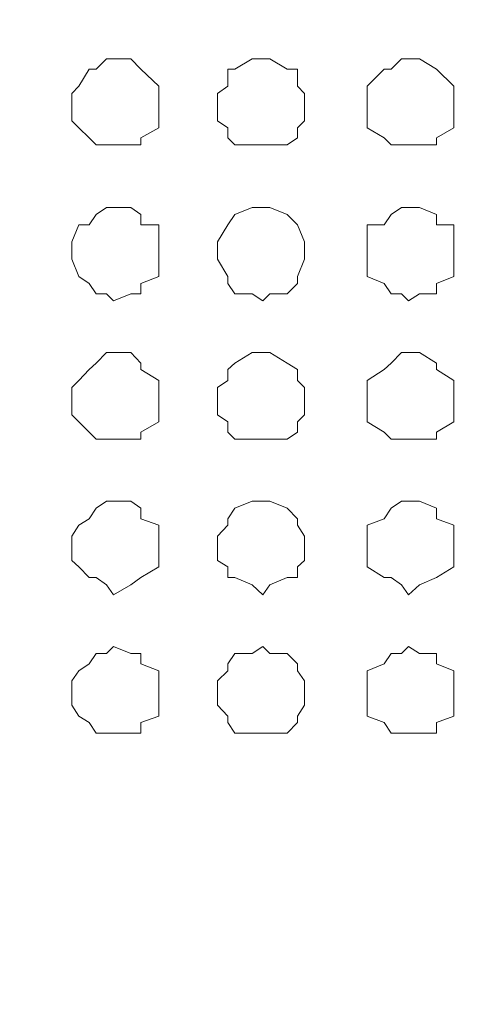
# Model space of a CAD drawing. Units: millimetres. Extents: x 35.3 to 69.7, y 20.4 to 60.6.
# Drawn here: x 64.7 to 65.2, y 47 to 48.1 of the extents above; entities that cross this region are included whole.
import ezdxf

# ---------------------------------------------------------------- set-up
doc = ezdxf.new("R2010")
doc.units = ezdxf.units.MM
doc.header["$MEASUREMENT"] = 0
doc.layers.add('layer 1', color=7, linetype='Continuous')

msp = doc.modelspace()

# ---------------------------------------------------------------- linework, layer by layer
at = {"layer": 'layer 1', "lineweight": 9}
for points, knots in [([(69.6891, 43.6779), (69.6891, 43.6779), (69.6891, 43.6665), (69.6891, 43.6665), (69.6891, 43.6665), (69.6891, 43.6587), (69.6891, 43.6587), (69.6891, 43.6587), (69.6777, 43.6587), (69.6777, 43.6587), (69.6777, 43.6587), (69.6699, 43.6474), (69.6699, 43.6474), (69.6699, 43.6474), (60.6923, 43.6474), (60.6923, 43.6474), (60.6923, 43.6474), (60.6923, 60.4136), (60.6923, 60.4136), (60.6923, 60.4136), (69.6386, 60.4136), (69.6386, 60.4136), (69.6386, 60.4136), (69.6699, 60.383), (69.6699, 60.383), (69.6699, 60.383), (69.6699, 60.3944), (69.6699, 60.3944), (69.6699, 60.3944), (69.6585, 60.3944), (69.6585, 60.3944)], [0, 0, 0, 0, 0.1, 0.1, 0.1, 0.2, 0.2, 0.2, 0.3, 0.3, 0.3, 0.4, 0.4, 0.4, 0.5, 0.5, 0.5, 0.6, 0.6, 0.6, 0.7, 0.7, 0.7, 0.8, 0.8, 0.8, 0.9, 0.9, 0.9, 1, 1, 1, 1]), ([(69.6699, 60.0364), (69.6699, 60.0364), (69.6891, 60.0364), (69.6891, 60.0364), (69.6891, 60.0364), (69.6891, 43.6779), (69.6891, 43.6779), (69.6891, 43.6779), (60.6618, 43.6779), (60.6618, 43.6779)], [0, 0, 0, 0, 0.333333, 0.333333, 0.333333, 0.666667, 0.666667, 0.666667, 1, 1, 1, 1]), ([(64.8878, 48.0403), (64.8878, 48.0403), (64.8878, 48.0516), (64.8878, 48.0516), (64.8878, 48.0516), (64.8878, 48.0595), (64.8878, 48.0595), (64.8878, 48.0595), (64.8679, 48.0786), (64.8679, 48.0786), (64.8679, 48.0786), (64.8565, 48.09), (64.8565, 48.09), (64.8565, 48.09), (64.8373, 48.09), (64.8373, 48.09), (64.8373, 48.09), (64.8295, 48.09), (64.8295, 48.09), (64.8295, 48.09), (64.8181, 48.0786), (64.8181, 48.0786), (64.8181, 48.0786), (64.8103, 48.0786), (64.8103, 48.0786), (64.8103, 48.0786), (64.799, 48.0595), (64.799, 48.0595), (64.799, 48.0595), (64.7912, 48.0516), (64.7912, 48.0516), (64.7912, 48.0516), (64.7912, 48.0403), (64.7912, 48.0403), (64.7912, 48.0403), (64.7912, 48.0211), (64.7912, 48.0211), (64.7912, 48.0211), (64.799, 48.0133), (64.799, 48.0133), (64.799, 48.0133), (64.8103, 48.0019), (64.8103, 48.0019), (64.8103, 48.0019), (64.8181, 47.9941), (64.8181, 47.9941), (64.8181, 47.9941), (64.8295, 47.9941), (64.8295, 47.9941), (64.8295, 47.9941), (64.8373, 47.9941), (64.8373, 47.9941), (64.8373, 47.9941), (64.8565, 47.9941), (64.8565, 47.9941), (64.8565, 47.9941), (64.8679, 47.9941), (64.8679, 47.9941), (64.8679, 47.9941), (64.8679, 48.0019), (64.8679, 48.0019), (64.8679, 48.0019), (64.8878, 48.0133), (64.8878, 48.0133), (64.8878, 48.0133), (64.8878, 48.0211), (64.8878, 48.0211), (64.8878, 48.0211), (64.8878, 48.0403), (64.8878, 48.0403)], [0, 0, 0, 0, 0.043478, 0.043478, 0.043478, 0.086957, 0.086957, 0.086957, 0.130435, 0.130435, 0.130435, 0.173913, 0.173913, 0.173913, 0.217391, 0.217391, 0.217391, 0.26087, 0.26087, 0.26087, 0.304348, 0.304348, 0.304348, 0.347826, 0.347826, 0.347826, 0.391304, 0.391304, 0.391304, 0.434783, 0.434783, 0.434783, 0.478261, 0.478261, 0.478261, 0.521739, 0.521739, 0.521739, 0.565217, 0.565217, 0.565217, 0.608696, 0.608696, 0.608696, 0.652174, 0.652174, 0.652174, 0.695652, 0.695652, 0.695652, 0.73913, 0.73913, 0.73913, 0.782609, 0.782609, 0.782609, 0.826087, 0.826087, 0.826087, 0.869565, 0.869565, 0.869565, 0.913043, 0.913043, 0.913043, 0.956522, 0.956522, 0.956522, 1, 1, 1, 1]), ([(65.0497, 48.0403), (65.0497, 48.0403), (65.0497, 48.0516), (65.0497, 48.0516), (65.0497, 48.0516), (65.0419, 48.0595), (65.0419, 48.0595), (65.0419, 48.0595), (65.0419, 48.0786), (65.0419, 48.0786), (65.0419, 48.0786), (65.0305, 48.0786), (65.0305, 48.0786), (65.0305, 48.0786), (65.0113, 48.09), (65.0113, 48.09), (65.0113, 48.09), (65.0035, 48.09), (65.0035, 48.09), (65.0035, 48.09), (64.9915, 48.09), (64.9915, 48.09), (64.9915, 48.09), (64.9723, 48.0786), (64.9723, 48.0786), (64.9723, 48.0786), (64.9645, 48.0786), (64.9645, 48.0786), (64.9645, 48.0786), (64.9645, 48.0595), (64.9645, 48.0595), (64.9645, 48.0595), (64.9531, 48.0516), (64.9531, 48.0516), (64.9531, 48.0516), (64.9531, 48.0403), (64.9531, 48.0403), (64.9531, 48.0403), (64.9531, 48.0211), (64.9531, 48.0211), (64.9531, 48.0211), (64.9645, 48.0133), (64.9645, 48.0133), (64.9645, 48.0133), (64.9645, 48.0019), (64.9645, 48.0019), (64.9645, 48.0019), (64.9723, 47.9941), (64.9723, 47.9941), (64.9723, 47.9941), (64.9915, 47.9941), (64.9915, 47.9941), (64.9915, 47.9941), (65.0035, 47.9941), (65.0035, 47.9941), (65.0035, 47.9941), (65.0113, 47.9941), (65.0113, 47.9941), (65.0113, 47.9941), (65.0305, 47.9941), (65.0305, 47.9941), (65.0305, 47.9941), (65.0419, 48.0019), (65.0419, 48.0019), (65.0419, 48.0019), (65.0419, 48.0133), (65.0419, 48.0133), (65.0419, 48.0133), (65.0497, 48.0211), (65.0497, 48.0211), (65.0497, 48.0211), (65.0497, 48.0403), (65.0497, 48.0403)], [0, 0, 0, 0, 0.041667, 0.041667, 0.041667, 0.083333, 0.083333, 0.083333, 0.125, 0.125, 0.125, 0.166667, 0.166667, 0.166667, 0.208333, 0.208333, 0.208333, 0.25, 0.25, 0.25, 0.291667, 0.291667, 0.291667, 0.333333, 0.333333, 0.333333, 0.375, 0.375, 0.375, 0.416667, 0.416667, 0.416667, 0.458333, 0.458333, 0.458333, 0.5, 0.5, 0.5, 0.541667, 0.541667, 0.541667, 0.583333, 0.583333, 0.583333, 0.625, 0.625, 0.625, 0.666667, 0.666667, 0.666667, 0.708333, 0.708333, 0.708333, 0.75, 0.75, 0.75, 0.791667, 0.791667, 0.791667, 0.833333, 0.833333, 0.833333, 0.875, 0.875, 0.875, 0.916667, 0.916667, 0.916667, 0.958333, 0.958333, 0.958333, 1, 1, 1, 1]), ([(65.2159, 48.0403), (65.2159, 48.0403), (65.2159, 48.0516), (65.2159, 48.0516), (65.2159, 48.0516), (65.2159, 48.0595), (65.2159, 48.0595), (65.2159, 48.0595), (65.1967, 48.0786), (65.1967, 48.0786), (65.1967, 48.0786), (65.1775, 48.09), (65.1775, 48.09), (65.1775, 48.09), (65.1655, 48.09), (65.1655, 48.09), (65.1655, 48.09), (65.1576, 48.09), (65.1576, 48.09), (65.1576, 48.09), (65.1463, 48.0786), (65.1463, 48.0786), (65.1463, 48.0786), (65.1385, 48.0786), (65.1385, 48.0786), (65.1385, 48.0786), (65.1193, 48.0595), (65.1193, 48.0595), (65.1193, 48.0595), (65.1193, 48.0516), (65.1193, 48.0516), (65.1193, 48.0516), (65.1193, 48.0403), (65.1193, 48.0403), (65.1193, 48.0403), (65.1193, 48.0211), (65.1193, 48.0211), (65.1193, 48.0211), (65.1193, 48.0133), (65.1193, 48.0133), (65.1193, 48.0133), (65.1385, 48.0019), (65.1385, 48.0019), (65.1385, 48.0019), (65.1463, 47.9941), (65.1463, 47.9941), (65.1463, 47.9941), (65.1576, 47.9941), (65.1576, 47.9941), (65.1576, 47.9941), (65.1655, 47.9941), (65.1655, 47.9941), (65.1655, 47.9941), (65.1775, 47.9941), (65.1775, 47.9941), (65.1775, 47.9941), (65.1967, 47.9941), (65.1967, 47.9941), (65.1967, 47.9941), (65.1967, 48.0019), (65.1967, 48.0019), (65.1967, 48.0019), (65.2159, 48.0133), (65.2159, 48.0133), (65.2159, 48.0133), (65.2159, 48.0211), (65.2159, 48.0211), (65.2159, 48.0211), (65.2159, 48.0403), (65.2159, 48.0403)], [0, 0, 0, 0, 0.043478, 0.043478, 0.043478, 0.086957, 0.086957, 0.086957, 0.130435, 0.130435, 0.130435, 0.173913, 0.173913, 0.173913, 0.217391, 0.217391, 0.217391, 0.26087, 0.26087, 0.26087, 0.304348, 0.304348, 0.304348, 0.347826, 0.347826, 0.347826, 0.391304, 0.391304, 0.391304, 0.434783, 0.434783, 0.434783, 0.478261, 0.478261, 0.478261, 0.521739, 0.521739, 0.521739, 0.565217, 0.565217, 0.565217, 0.608696, 0.608696, 0.608696, 0.652174, 0.652174, 0.652174, 0.695652, 0.695652, 0.695652, 0.73913, 0.73913, 0.73913, 0.782609, 0.782609, 0.782609, 0.826087, 0.826087, 0.826087, 0.869565, 0.869565, 0.869565, 0.913043, 0.913043, 0.913043, 0.956522, 0.956522, 0.956522, 1, 1, 1, 1]), ([(64.8878, 47.8783), (64.8878, 47.8783), (64.8878, 47.8862), (64.8878, 47.8862), (64.8878, 47.8862), (64.8878, 47.9053), (64.8878, 47.9053), (64.8878, 47.9053), (64.8679, 47.9053), (64.8679, 47.9053), (64.8679, 47.9053), (64.8679, 47.9167), (64.8679, 47.9167), (64.8679, 47.9167), (64.8565, 47.9245), (64.8565, 47.9245), (64.8565, 47.9245), (64.8373, 47.9245), (64.8373, 47.9245), (64.8373, 47.9245), (64.8295, 47.9245), (64.8295, 47.9245), (64.8295, 47.9245), (64.8181, 47.9167), (64.8181, 47.9167), (64.8181, 47.9167), (64.8103, 47.9053), (64.8103, 47.9053), (64.8103, 47.9053), (64.799, 47.9053), (64.799, 47.9053), (64.799, 47.9053), (64.7912, 47.8862), (64.7912, 47.8862), (64.7912, 47.8862), (64.7912, 47.8783), (64.7912, 47.8783), (64.7912, 47.8783), (64.7912, 47.867), (64.7912, 47.867), (64.7912, 47.867), (64.799, 47.8478), (64.799, 47.8478), (64.799, 47.8478), (64.8103, 47.84), (64.8103, 47.84), (64.8103, 47.84), (64.8181, 47.8286), (64.8181, 47.8286), (64.8181, 47.8286), (64.8295, 47.8286), (64.8295, 47.8286), (64.8295, 47.8286), (64.8373, 47.8208), (64.8373, 47.8208), (64.8373, 47.8208), (64.8565, 47.8286), (64.8565, 47.8286), (64.8565, 47.8286), (64.8679, 47.8286), (64.8679, 47.8286), (64.8679, 47.8286), (64.8679, 47.84), (64.8679, 47.84), (64.8679, 47.84), (64.8878, 47.8478), (64.8878, 47.8478), (64.8878, 47.8478), (64.8878, 47.867), (64.8878, 47.867), (64.8878, 47.867), (64.8878, 47.8783), (64.8878, 47.8783)], [0, 0, 0, 0, 0.041667, 0.041667, 0.041667, 0.083333, 0.083333, 0.083333, 0.125, 0.125, 0.125, 0.166667, 0.166667, 0.166667, 0.208333, 0.208333, 0.208333, 0.25, 0.25, 0.25, 0.291667, 0.291667, 0.291667, 0.333333, 0.333333, 0.333333, 0.375, 0.375, 0.375, 0.416667, 0.416667, 0.416667, 0.458333, 0.458333, 0.458333, 0.5, 0.5, 0.5, 0.541667, 0.541667, 0.541667, 0.583333, 0.583333, 0.583333, 0.625, 0.625, 0.625, 0.666667, 0.666667, 0.666667, 0.708333, 0.708333, 0.708333, 0.75, 0.75, 0.75, 0.791667, 0.791667, 0.791667, 0.833333, 0.833333, 0.833333, 0.875, 0.875, 0.875, 0.916667, 0.916667, 0.916667, 0.958333, 0.958333, 0.958333, 1, 1, 1, 1]), ([(65.0497, 47.8783), (65.0497, 47.8783), (65.0497, 47.8862), (65.0497, 47.8862), (65.0497, 47.8862), (65.0419, 47.9053), (65.0419, 47.9053), (65.0419, 47.9053), (65.0305, 47.9167), (65.0305, 47.9167), (65.0305, 47.9167), (65.0113, 47.9245), (65.0113, 47.9245), (65.0113, 47.9245), (65.0035, 47.9245), (65.0035, 47.9245), (65.0035, 47.9245), (64.9915, 47.9245), (64.9915, 47.9245), (64.9915, 47.9245), (64.9723, 47.9167), (64.9723, 47.9167), (64.9723, 47.9167), (64.9645, 47.9053), (64.9645, 47.9053), (64.9645, 47.9053), (64.9531, 47.8862), (64.9531, 47.8862), (64.9531, 47.8862), (64.9531, 47.8783), (64.9531, 47.8783), (64.9531, 47.8783), (64.9531, 47.867), (64.9531, 47.867), (64.9531, 47.867), (64.9645, 47.8478), (64.9645, 47.8478), (64.9645, 47.8478), (64.9645, 47.84), (64.9645, 47.84), (64.9645, 47.84), (64.9723, 47.8286), (64.9723, 47.8286), (64.9723, 47.8286), (64.9915, 47.8286), (64.9915, 47.8286), (64.9915, 47.8286), (65.0035, 47.8208), (65.0035, 47.8208), (65.0035, 47.8208), (65.0113, 47.8286), (65.0113, 47.8286), (65.0113, 47.8286), (65.0305, 47.8286), (65.0305, 47.8286), (65.0305, 47.8286), (65.0419, 47.84), (65.0419, 47.84), (65.0419, 47.84), (65.0419, 47.8478), (65.0419, 47.8478), (65.0419, 47.8478), (65.0497, 47.867), (65.0497, 47.867), (65.0497, 47.867), (65.0497, 47.8783), (65.0497, 47.8783)], [0, 0, 0, 0, 0.045455, 0.045455, 0.045455, 0.090909, 0.090909, 0.090909, 0.136364, 0.136364, 0.136364, 0.181818, 0.181818, 0.181818, 0.227273, 0.227273, 0.227273, 0.272727, 0.272727, 0.272727, 0.318182, 0.318182, 0.318182, 0.363636, 0.363636, 0.363636, 0.409091, 0.409091, 0.409091, 0.454545, 0.454545, 0.454545, 0.5, 0.5, 0.5, 0.545455, 0.545455, 0.545455, 0.590909, 0.590909, 0.590909, 0.636364, 0.636364, 0.636364, 0.681818, 0.681818, 0.681818, 0.727273, 0.727273, 0.727273, 0.772727, 0.772727, 0.772727, 0.818182, 0.818182, 0.818182, 0.863636, 0.863636, 0.863636, 0.909091, 0.909091, 0.909091, 0.954545, 0.954545, 0.954545, 1, 1, 1, 1]), ([(65.2159, 47.8783), (65.2159, 47.8783), (65.2159, 47.8862), (65.2159, 47.8862), (65.2159, 47.8862), (65.2159, 47.9053), (65.2159, 47.9053), (65.2159, 47.9053), (65.1967, 47.9053), (65.1967, 47.9053), (65.1967, 47.9053), (65.1967, 47.9167), (65.1967, 47.9167), (65.1967, 47.9167), (65.1775, 47.9245), (65.1775, 47.9245), (65.1775, 47.9245), (65.1655, 47.9245), (65.1655, 47.9245), (65.1655, 47.9245), (65.1576, 47.9245), (65.1576, 47.9245), (65.1576, 47.9245), (65.1463, 47.9167), (65.1463, 47.9167), (65.1463, 47.9167), (65.1385, 47.9053), (65.1385, 47.9053), (65.1385, 47.9053), (65.1193, 47.9053), (65.1193, 47.9053), (65.1193, 47.9053), (65.1193, 47.8862), (65.1193, 47.8862), (65.1193, 47.8862), (65.1193, 47.8783), (65.1193, 47.8783), (65.1193, 47.8783), (65.1193, 47.867), (65.1193, 47.867), (65.1193, 47.867), (65.1193, 47.8478), (65.1193, 47.8478), (65.1193, 47.8478), (65.1385, 47.84), (65.1385, 47.84), (65.1385, 47.84), (65.1463, 47.8286), (65.1463, 47.8286), (65.1463, 47.8286), (65.1576, 47.8286), (65.1576, 47.8286), (65.1576, 47.8286), (65.1655, 47.8208), (65.1655, 47.8208), (65.1655, 47.8208), (65.1775, 47.8286), (65.1775, 47.8286), (65.1775, 47.8286), (65.1967, 47.8286), (65.1967, 47.8286), (65.1967, 47.8286), (65.1967, 47.84), (65.1967, 47.84), (65.1967, 47.84), (65.2159, 47.8478), (65.2159, 47.8478), (65.2159, 47.8478), (65.2159, 47.867), (65.2159, 47.867), (65.2159, 47.867), (65.2159, 47.8783), (65.2159, 47.8783)], [0, 0, 0, 0, 0.041667, 0.041667, 0.041667, 0.083333, 0.083333, 0.083333, 0.125, 0.125, 0.125, 0.166667, 0.166667, 0.166667, 0.208333, 0.208333, 0.208333, 0.25, 0.25, 0.25, 0.291667, 0.291667, 0.291667, 0.333333, 0.333333, 0.333333, 0.375, 0.375, 0.375, 0.416667, 0.416667, 0.416667, 0.458333, 0.458333, 0.458333, 0.5, 0.5, 0.5, 0.541667, 0.541667, 0.541667, 0.583333, 0.583333, 0.583333, 0.625, 0.625, 0.625, 0.666667, 0.666667, 0.666667, 0.708333, 0.708333, 0.708333, 0.75, 0.75, 0.75, 0.791667, 0.791667, 0.791667, 0.833333, 0.833333, 0.833333, 0.875, 0.875, 0.875, 0.916667, 0.916667, 0.916667, 0.958333, 0.958333, 0.958333, 1, 1, 1, 1]), ([(64.8878, 47.7129), (64.8878, 47.7129), (64.8878, 47.7242), (64.8878, 47.7242), (64.8878, 47.7242), (64.8878, 47.732), (64.8878, 47.732), (64.8878, 47.732), (64.8679, 47.7441), (64.8679, 47.7441), (64.8679, 47.7441), (64.8679, 47.7512), (64.8679, 47.7512), (64.8679, 47.7512), (64.8565, 47.7633), (64.8565, 47.7633), (64.8565, 47.7633), (64.8373, 47.7633), (64.8373, 47.7633), (64.8373, 47.7633), (64.8295, 47.7633), (64.8295, 47.7633), (64.8295, 47.7633), (64.8181, 47.7512), (64.8181, 47.7512), (64.8181, 47.7512), (64.8103, 47.7441), (64.8103, 47.7441), (64.8103, 47.7441), (64.799, 47.732), (64.799, 47.732), (64.799, 47.732), (64.7912, 47.7242), (64.7912, 47.7242), (64.7912, 47.7242), (64.7912, 47.7129), (64.7912, 47.7129), (64.7912, 47.7129), (64.7912, 47.6937), (64.7912, 47.6937), (64.7912, 47.6937), (64.799, 47.6859), (64.799, 47.6859), (64.799, 47.6859), (64.8103, 47.6745), (64.8103, 47.6745), (64.8103, 47.6745), (64.8181, 47.6667), (64.8181, 47.6667), (64.8181, 47.6667), (64.8295, 47.6667), (64.8295, 47.6667), (64.8295, 47.6667), (64.8373, 47.6667), (64.8373, 47.6667), (64.8373, 47.6667), (64.8565, 47.6667), (64.8565, 47.6667), (64.8565, 47.6667), (64.8679, 47.6667), (64.8679, 47.6667), (64.8679, 47.6667), (64.8679, 47.6745), (64.8679, 47.6745), (64.8679, 47.6745), (64.8878, 47.6859), (64.8878, 47.6859), (64.8878, 47.6859), (64.8878, 47.6937), (64.8878, 47.6937), (64.8878, 47.6937), (64.8878, 47.7129), (64.8878, 47.7129)], [0, 0, 0, 0, 0.041667, 0.041667, 0.041667, 0.083333, 0.083333, 0.083333, 0.125, 0.125, 0.125, 0.166667, 0.166667, 0.166667, 0.208333, 0.208333, 0.208333, 0.25, 0.25, 0.25, 0.291667, 0.291667, 0.291667, 0.333333, 0.333333, 0.333333, 0.375, 0.375, 0.375, 0.416667, 0.416667, 0.416667, 0.458333, 0.458333, 0.458333, 0.5, 0.5, 0.5, 0.541667, 0.541667, 0.541667, 0.583333, 0.583333, 0.583333, 0.625, 0.625, 0.625, 0.666667, 0.666667, 0.666667, 0.708333, 0.708333, 0.708333, 0.75, 0.75, 0.75, 0.791667, 0.791667, 0.791667, 0.833333, 0.833333, 0.833333, 0.875, 0.875, 0.875, 0.916667, 0.916667, 0.916667, 0.958333, 0.958333, 0.958333, 1, 1, 1, 1]), ([(65.0497, 47.7129), (65.0497, 47.7129), (65.0497, 47.7242), (65.0497, 47.7242), (65.0497, 47.7242), (65.0419, 47.732), (65.0419, 47.732), (65.0419, 47.732), (65.0419, 47.7441), (65.0419, 47.7441), (65.0419, 47.7441), (65.0305, 47.7512), (65.0305, 47.7512), (65.0305, 47.7512), (65.0113, 47.7633), (65.0113, 47.7633), (65.0113, 47.7633), (65.0035, 47.7633), (65.0035, 47.7633), (65.0035, 47.7633), (64.9915, 47.7633), (64.9915, 47.7633), (64.9915, 47.7633), (64.9723, 47.7512), (64.9723, 47.7512), (64.9723, 47.7512), (64.9645, 47.7441), (64.9645, 47.7441), (64.9645, 47.7441), (64.9645, 47.732), (64.9645, 47.732), (64.9645, 47.732), (64.9531, 47.7242), (64.9531, 47.7242), (64.9531, 47.7242), (64.9531, 47.7129), (64.9531, 47.7129), (64.9531, 47.7129), (64.9531, 47.6937), (64.9531, 47.6937), (64.9531, 47.6937), (64.9645, 47.6859), (64.9645, 47.6859), (64.9645, 47.6859), (64.9645, 47.6745), (64.9645, 47.6745), (64.9645, 47.6745), (64.9723, 47.6667), (64.9723, 47.6667), (64.9723, 47.6667), (64.9915, 47.6667), (64.9915, 47.6667), (64.9915, 47.6667), (65.0035, 47.6667), (65.0035, 47.6667), (65.0035, 47.6667), (65.0113, 47.6667), (65.0113, 47.6667), (65.0113, 47.6667), (65.0305, 47.6667), (65.0305, 47.6667), (65.0305, 47.6667), (65.0419, 47.6745), (65.0419, 47.6745), (65.0419, 47.6745), (65.0419, 47.6859), (65.0419, 47.6859), (65.0419, 47.6859), (65.0497, 47.6937), (65.0497, 47.6937), (65.0497, 47.6937), (65.0497, 47.7129), (65.0497, 47.7129)], [0, 0, 0, 0, 0.041667, 0.041667, 0.041667, 0.083333, 0.083333, 0.083333, 0.125, 0.125, 0.125, 0.166667, 0.166667, 0.166667, 0.208333, 0.208333, 0.208333, 0.25, 0.25, 0.25, 0.291667, 0.291667, 0.291667, 0.333333, 0.333333, 0.333333, 0.375, 0.375, 0.375, 0.416667, 0.416667, 0.416667, 0.458333, 0.458333, 0.458333, 0.5, 0.5, 0.5, 0.541667, 0.541667, 0.541667, 0.583333, 0.583333, 0.583333, 0.625, 0.625, 0.625, 0.666667, 0.666667, 0.666667, 0.708333, 0.708333, 0.708333, 0.75, 0.75, 0.75, 0.791667, 0.791667, 0.791667, 0.833333, 0.833333, 0.833333, 0.875, 0.875, 0.875, 0.916667, 0.916667, 0.916667, 0.958333, 0.958333, 0.958333, 1, 1, 1, 1]), ([(65.2159, 47.7129), (65.2159, 47.7129), (65.2159, 47.7242), (65.2159, 47.7242), (65.2159, 47.7242), (65.2159, 47.732), (65.2159, 47.732), (65.2159, 47.732), (65.1967, 47.7441), (65.1967, 47.7441), (65.1967, 47.7441), (65.1967, 47.7512), (65.1967, 47.7512), (65.1967, 47.7512), (65.1775, 47.7633), (65.1775, 47.7633), (65.1775, 47.7633), (65.1655, 47.7633), (65.1655, 47.7633), (65.1655, 47.7633), (65.1576, 47.7633), (65.1576, 47.7633), (65.1576, 47.7633), (65.1463, 47.7512), (65.1463, 47.7512), (65.1463, 47.7512), (65.1385, 47.7441), (65.1385, 47.7441), (65.1385, 47.7441), (65.1193, 47.732), (65.1193, 47.732), (65.1193, 47.732), (65.1193, 47.7242), (65.1193, 47.7242), (65.1193, 47.7242), (65.1193, 47.7129), (65.1193, 47.7129), (65.1193, 47.7129), (65.1193, 47.6937), (65.1193, 47.6937), (65.1193, 47.6937), (65.1193, 47.6859), (65.1193, 47.6859), (65.1193, 47.6859), (65.1385, 47.6745), (65.1385, 47.6745), (65.1385, 47.6745), (65.1463, 47.6667), (65.1463, 47.6667), (65.1463, 47.6667), (65.1576, 47.6667), (65.1576, 47.6667), (65.1576, 47.6667), (65.1655, 47.6667), (65.1655, 47.6667), (65.1655, 47.6667), (65.1775, 47.6667), (65.1775, 47.6667), (65.1775, 47.6667), (65.1967, 47.6667), (65.1967, 47.6667), (65.1967, 47.6667), (65.1967, 47.6745), (65.1967, 47.6745), (65.1967, 47.6745), (65.2159, 47.6859), (65.2159, 47.6859), (65.2159, 47.6859), (65.2159, 47.6937), (65.2159, 47.6937), (65.2159, 47.6937), (65.2159, 47.7129), (65.2159, 47.7129)], [0, 0, 0, 0, 0.041667, 0.041667, 0.041667, 0.083333, 0.083333, 0.083333, 0.125, 0.125, 0.125, 0.166667, 0.166667, 0.166667, 0.208333, 0.208333, 0.208333, 0.25, 0.25, 0.25, 0.291667, 0.291667, 0.291667, 0.333333, 0.333333, 0.333333, 0.375, 0.375, 0.375, 0.416667, 0.416667, 0.416667, 0.458333, 0.458333, 0.458333, 0.5, 0.5, 0.5, 0.541667, 0.541667, 0.541667, 0.583333, 0.583333, 0.583333, 0.625, 0.625, 0.625, 0.666667, 0.666667, 0.666667, 0.708333, 0.708333, 0.708333, 0.75, 0.75, 0.75, 0.791667, 0.791667, 0.791667, 0.833333, 0.833333, 0.833333, 0.875, 0.875, 0.875, 0.916667, 0.916667, 0.916667, 0.958333, 0.958333, 0.958333, 1, 1, 1, 1]), ([(64.8878, 47.5509), (64.8878, 47.5509), (64.8878, 47.5587), (64.8878, 47.5587), (64.8878, 47.5587), (64.8878, 47.5708), (64.8878, 47.5708), (64.8878, 47.5708), (64.8679, 47.5779), (64.8679, 47.5779), (64.8679, 47.5779), (64.8679, 47.59), (64.8679, 47.59), (64.8679, 47.59), (64.8565, 47.5978), (64.8565, 47.5978), (64.8565, 47.5978), (64.8373, 47.5978), (64.8373, 47.5978), (64.8373, 47.5978), (64.8295, 47.5978), (64.8295, 47.5978), (64.8295, 47.5978), (64.8181, 47.59), (64.8181, 47.59), (64.8181, 47.59), (64.8103, 47.5779), (64.8103, 47.5779), (64.8103, 47.5779), (64.799, 47.5708), (64.799, 47.5708), (64.799, 47.5708), (64.7912, 47.5587), (64.7912, 47.5587), (64.7912, 47.5587), (64.7912, 47.5509), (64.7912, 47.5509), (64.7912, 47.5509), (64.7912, 47.5317), (64.7912, 47.5317), (64.7912, 47.5317), (64.799, 47.5246), (64.799, 47.5246), (64.799, 47.5246), (64.8103, 47.5126), (64.8103, 47.5126), (64.8103, 47.5126), (64.8181, 47.5126), (64.8181, 47.5126), (64.8181, 47.5126), (64.8295, 47.5047), (64.8295, 47.5047), (64.8295, 47.5047), (64.8373, 47.4934), (64.8373, 47.4934), (64.8373, 47.4934), (64.8565, 47.5047), (64.8565, 47.5047), (64.8565, 47.5047), (64.8679, 47.5126), (64.8679, 47.5126), (64.8679, 47.5126), (64.8878, 47.5246), (64.8878, 47.5246), (64.8878, 47.5246), (64.8878, 47.5317), (64.8878, 47.5317), (64.8878, 47.5317), (64.8878, 47.5509), (64.8878, 47.5509)], [0, 0, 0, 0, 0.043478, 0.043478, 0.043478, 0.086957, 0.086957, 0.086957, 0.130435, 0.130435, 0.130435, 0.173913, 0.173913, 0.173913, 0.217391, 0.217391, 0.217391, 0.26087, 0.26087, 0.26087, 0.304348, 0.304348, 0.304348, 0.347826, 0.347826, 0.347826, 0.391304, 0.391304, 0.391304, 0.434783, 0.434783, 0.434783, 0.478261, 0.478261, 0.478261, 0.521739, 0.521739, 0.521739, 0.565217, 0.565217, 0.565217, 0.608696, 0.608696, 0.608696, 0.652174, 0.652174, 0.652174, 0.695652, 0.695652, 0.695652, 0.73913, 0.73913, 0.73913, 0.782609, 0.782609, 0.782609, 0.826087, 0.826087, 0.826087, 0.869565, 0.869565, 0.869565, 0.913043, 0.913043, 0.913043, 0.956522, 0.956522, 0.956522, 1, 1, 1, 1]), ([(65.0497, 47.5509), (65.0497, 47.5509), (65.0497, 47.5587), (65.0497, 47.5587), (65.0497, 47.5587), (65.0419, 47.5708), (65.0419, 47.5708), (65.0419, 47.5708), (65.0419, 47.5779), (65.0419, 47.5779), (65.0419, 47.5779), (65.0305, 47.59), (65.0305, 47.59), (65.0305, 47.59), (65.0113, 47.5978), (65.0113, 47.5978), (65.0113, 47.5978), (65.0035, 47.5978), (65.0035, 47.5978), (65.0035, 47.5978), (64.9915, 47.5978), (64.9915, 47.5978), (64.9915, 47.5978), (64.9723, 47.59), (64.9723, 47.59), (64.9723, 47.59), (64.9645, 47.5779), (64.9645, 47.5779), (64.9645, 47.5779), (64.9645, 47.5708), (64.9645, 47.5708), (64.9645, 47.5708), (64.9531, 47.5587), (64.9531, 47.5587), (64.9531, 47.5587), (64.9531, 47.5509), (64.9531, 47.5509), (64.9531, 47.5509), (64.9531, 47.5317), (64.9531, 47.5317), (64.9531, 47.5317), (64.9645, 47.5246), (64.9645, 47.5246), (64.9645, 47.5246), (64.9645, 47.5126), (64.9645, 47.5126), (64.9645, 47.5126), (64.9723, 47.5126), (64.9723, 47.5126), (64.9723, 47.5126), (64.9915, 47.5047), (64.9915, 47.5047), (64.9915, 47.5047), (65.0035, 47.4934), (65.0035, 47.4934), (65.0035, 47.4934), (65.0113, 47.5047), (65.0113, 47.5047), (65.0113, 47.5047), (65.0305, 47.5126), (65.0305, 47.5126), (65.0305, 47.5126), (65.0419, 47.5126), (65.0419, 47.5126), (65.0419, 47.5126), (65.0419, 47.5246), (65.0419, 47.5246), (65.0419, 47.5246), (65.0497, 47.5317), (65.0497, 47.5317), (65.0497, 47.5317), (65.0497, 47.5509), (65.0497, 47.5509)], [0, 0, 0, 0, 0.041667, 0.041667, 0.041667, 0.083333, 0.083333, 0.083333, 0.125, 0.125, 0.125, 0.166667, 0.166667, 0.166667, 0.208333, 0.208333, 0.208333, 0.25, 0.25, 0.25, 0.291667, 0.291667, 0.291667, 0.333333, 0.333333, 0.333333, 0.375, 0.375, 0.375, 0.416667, 0.416667, 0.416667, 0.458333, 0.458333, 0.458333, 0.5, 0.5, 0.5, 0.541667, 0.541667, 0.541667, 0.583333, 0.583333, 0.583333, 0.625, 0.625, 0.625, 0.666667, 0.666667, 0.666667, 0.708333, 0.708333, 0.708333, 0.75, 0.75, 0.75, 0.791667, 0.791667, 0.791667, 0.833333, 0.833333, 0.833333, 0.875, 0.875, 0.875, 0.916667, 0.916667, 0.916667, 0.958333, 0.958333, 0.958333, 1, 1, 1, 1]), ([(65.2159, 47.5509), (65.2159, 47.5509), (65.2159, 47.5587), (65.2159, 47.5587), (65.2159, 47.5587), (65.2159, 47.5708), (65.2159, 47.5708), (65.2159, 47.5708), (65.1967, 47.5779), (65.1967, 47.5779), (65.1967, 47.5779), (65.1967, 47.59), (65.1967, 47.59), (65.1967, 47.59), (65.1775, 47.5978), (65.1775, 47.5978), (65.1775, 47.5978), (65.1655, 47.5978), (65.1655, 47.5978), (65.1655, 47.5978), (65.1576, 47.5978), (65.1576, 47.5978), (65.1576, 47.5978), (65.1463, 47.59), (65.1463, 47.59), (65.1463, 47.59), (65.1385, 47.5779), (65.1385, 47.5779), (65.1385, 47.5779), (65.1193, 47.5708), (65.1193, 47.5708), (65.1193, 47.5708), (65.1193, 47.5587), (65.1193, 47.5587), (65.1193, 47.5587), (65.1193, 47.5509), (65.1193, 47.5509), (65.1193, 47.5509), (65.1193, 47.5317), (65.1193, 47.5317), (65.1193, 47.5317), (65.1193, 47.5246), (65.1193, 47.5246), (65.1193, 47.5246), (65.1385, 47.5126), (65.1385, 47.5126), (65.1385, 47.5126), (65.1463, 47.5126), (65.1463, 47.5126), (65.1463, 47.5126), (65.1576, 47.5047), (65.1576, 47.5047), (65.1576, 47.5047), (65.1655, 47.4934), (65.1655, 47.4934), (65.1655, 47.4934), (65.1775, 47.5047), (65.1775, 47.5047), (65.1775, 47.5047), (65.1967, 47.5126), (65.1967, 47.5126), (65.1967, 47.5126), (65.2159, 47.5246), (65.2159, 47.5246), (65.2159, 47.5246), (65.2159, 47.5317), (65.2159, 47.5317), (65.2159, 47.5317), (65.2159, 47.5509), (65.2159, 47.5509)], [0, 0, 0, 0, 0.043478, 0.043478, 0.043478, 0.086957, 0.086957, 0.086957, 0.130435, 0.130435, 0.130435, 0.173913, 0.173913, 0.173913, 0.217391, 0.217391, 0.217391, 0.26087, 0.26087, 0.26087, 0.304348, 0.304348, 0.304348, 0.347826, 0.347826, 0.347826, 0.391304, 0.391304, 0.391304, 0.434783, 0.434783, 0.434783, 0.478261, 0.478261, 0.478261, 0.521739, 0.521739, 0.521739, 0.565217, 0.565217, 0.565217, 0.608696, 0.608696, 0.608696, 0.652174, 0.652174, 0.652174, 0.695652, 0.695652, 0.695652, 0.73913, 0.73913, 0.73913, 0.782609, 0.782609, 0.782609, 0.826087, 0.826087, 0.826087, 0.869565, 0.869565, 0.869565, 0.913043, 0.913043, 0.913043, 0.956522, 0.956522, 0.956522, 1, 1, 1, 1]), ([(64.8878, 47.3897), (64.8878, 47.3897), (64.8878, 47.3975), (64.8878, 47.3975), (64.8878, 47.3975), (64.8878, 47.4089), (64.8878, 47.4089), (64.8878, 47.4089), (64.8679, 47.4167), (64.8679, 47.4167), (64.8679, 47.4167), (64.8679, 47.428), (64.8679, 47.428), (64.8679, 47.428), (64.8565, 47.428), (64.8565, 47.428), (64.8565, 47.428), (64.8373, 47.4359), (64.8373, 47.4359), (64.8373, 47.4359), (64.8295, 47.428), (64.8295, 47.428), (64.8295, 47.428), (64.8181, 47.428), (64.8181, 47.428), (64.8181, 47.428), (64.8103, 47.4167), (64.8103, 47.4167), (64.8103, 47.4167), (64.799, 47.4089), (64.799, 47.4089), (64.799, 47.4089), (64.7912, 47.3975), (64.7912, 47.3975), (64.7912, 47.3975), (64.7912, 47.3897), (64.7912, 47.3897), (64.7912, 47.3897), (64.7912, 47.3705), (64.7912, 47.3705), (64.7912, 47.3705), (64.799, 47.3584), (64.799, 47.3584), (64.799, 47.3584), (64.8103, 47.3513), (64.8103, 47.3513), (64.8103, 47.3513), (64.8181, 47.3393), (64.8181, 47.3393), (64.8181, 47.3393), (64.8295, 47.3393), (64.8295, 47.3393), (64.8295, 47.3393), (64.8373, 47.3393), (64.8373, 47.3393), (64.8373, 47.3393), (64.8565, 47.3393), (64.8565, 47.3393), (64.8565, 47.3393), (64.8679, 47.3393), (64.8679, 47.3393), (64.8679, 47.3393), (64.8679, 47.3513), (64.8679, 47.3513), (64.8679, 47.3513), (64.8878, 47.3584), (64.8878, 47.3584), (64.8878, 47.3584), (64.8878, 47.3705), (64.8878, 47.3705), (64.8878, 47.3705), (64.8878, 47.3897), (64.8878, 47.3897)], [0, 0, 0, 0, 0.041667, 0.041667, 0.041667, 0.083333, 0.083333, 0.083333, 0.125, 0.125, 0.125, 0.166667, 0.166667, 0.166667, 0.208333, 0.208333, 0.208333, 0.25, 0.25, 0.25, 0.291667, 0.291667, 0.291667, 0.333333, 0.333333, 0.333333, 0.375, 0.375, 0.375, 0.416667, 0.416667, 0.416667, 0.458333, 0.458333, 0.458333, 0.5, 0.5, 0.5, 0.541667, 0.541667, 0.541667, 0.583333, 0.583333, 0.583333, 0.625, 0.625, 0.625, 0.666667, 0.666667, 0.666667, 0.708333, 0.708333, 0.708333, 0.75, 0.75, 0.75, 0.791667, 0.791667, 0.791667, 0.833333, 0.833333, 0.833333, 0.875, 0.875, 0.875, 0.916667, 0.916667, 0.916667, 0.958333, 0.958333, 0.958333, 1, 1, 1, 1]), ([(65.0497, 47.3897), (65.0497, 47.3897), (65.0497, 47.3975), (65.0497, 47.3975), (65.0497, 47.3975), (65.0419, 47.4089), (65.0419, 47.4089), (65.0419, 47.4089), (65.0419, 47.4167), (65.0419, 47.4167), (65.0419, 47.4167), (65.0305, 47.428), (65.0305, 47.428), (65.0305, 47.428), (65.0113, 47.428), (65.0113, 47.428), (65.0113, 47.428), (65.0035, 47.4359), (65.0035, 47.4359), (65.0035, 47.4359), (64.9915, 47.428), (64.9915, 47.428), (64.9915, 47.428), (64.9723, 47.428), (64.9723, 47.428), (64.9723, 47.428), (64.9645, 47.4167), (64.9645, 47.4167), (64.9645, 47.4167), (64.9645, 47.4089), (64.9645, 47.4089), (64.9645, 47.4089), (64.9531, 47.3975), (64.9531, 47.3975), (64.9531, 47.3975), (64.9531, 47.3897), (64.9531, 47.3897), (64.9531, 47.3897), (64.9531, 47.3705), (64.9531, 47.3705), (64.9531, 47.3705), (64.9645, 47.3584), (64.9645, 47.3584), (64.9645, 47.3584), (64.9645, 47.3513), (64.9645, 47.3513), (64.9645, 47.3513), (64.9723, 47.3393), (64.9723, 47.3393), (64.9723, 47.3393), (64.9915, 47.3393), (64.9915, 47.3393), (64.9915, 47.3393), (65.0035, 47.3393), (65.0035, 47.3393), (65.0035, 47.3393), (65.0113, 47.3393), (65.0113, 47.3393), (65.0113, 47.3393), (65.0305, 47.3393), (65.0305, 47.3393), (65.0305, 47.3393), (65.0419, 47.3513), (65.0419, 47.3513), (65.0419, 47.3513), (65.0419, 47.3584), (65.0419, 47.3584), (65.0419, 47.3584), (65.0497, 47.3705), (65.0497, 47.3705), (65.0497, 47.3705), (65.0497, 47.3897), (65.0497, 47.3897)], [0, 0, 0, 0, 0.041667, 0.041667, 0.041667, 0.083333, 0.083333, 0.083333, 0.125, 0.125, 0.125, 0.166667, 0.166667, 0.166667, 0.208333, 0.208333, 0.208333, 0.25, 0.25, 0.25, 0.291667, 0.291667, 0.291667, 0.333333, 0.333333, 0.333333, 0.375, 0.375, 0.375, 0.416667, 0.416667, 0.416667, 0.458333, 0.458333, 0.458333, 0.5, 0.5, 0.5, 0.541667, 0.541667, 0.541667, 0.583333, 0.583333, 0.583333, 0.625, 0.625, 0.625, 0.666667, 0.666667, 0.666667, 0.708333, 0.708333, 0.708333, 0.75, 0.75, 0.75, 0.791667, 0.791667, 0.791667, 0.833333, 0.833333, 0.833333, 0.875, 0.875, 0.875, 0.916667, 0.916667, 0.916667, 0.958333, 0.958333, 0.958333, 1, 1, 1, 1]), ([(65.2159, 47.3897), (65.2159, 47.3897), (65.2159, 47.3975), (65.2159, 47.3975), (65.2159, 47.3975), (65.2159, 47.4089), (65.2159, 47.4089), (65.2159, 47.4089), (65.1967, 47.4167), (65.1967, 47.4167), (65.1967, 47.4167), (65.1967, 47.428), (65.1967, 47.428), (65.1967, 47.428), (65.1775, 47.428), (65.1775, 47.428), (65.1775, 47.428), (65.1655, 47.4359), (65.1655, 47.4359), (65.1655, 47.4359), (65.1576, 47.428), (65.1576, 47.428), (65.1576, 47.428), (65.1463, 47.428), (65.1463, 47.428), (65.1463, 47.428), (65.1385, 47.4167), (65.1385, 47.4167), (65.1385, 47.4167), (65.1193, 47.4089), (65.1193, 47.4089), (65.1193, 47.4089), (65.1193, 47.3975), (65.1193, 47.3975), (65.1193, 47.3975), (65.1193, 47.3897), (65.1193, 47.3897), (65.1193, 47.3897), (65.1193, 47.3705), (65.1193, 47.3705), (65.1193, 47.3705), (65.1193, 47.3584), (65.1193, 47.3584), (65.1193, 47.3584), (65.1385, 47.3513), (65.1385, 47.3513), (65.1385, 47.3513), (65.1463, 47.3393), (65.1463, 47.3393), (65.1463, 47.3393), (65.1576, 47.3393), (65.1576, 47.3393), (65.1576, 47.3393), (65.1655, 47.3393), (65.1655, 47.3393), (65.1655, 47.3393), (65.1775, 47.3393), (65.1775, 47.3393), (65.1775, 47.3393), (65.1967, 47.3393), (65.1967, 47.3393), (65.1967, 47.3393), (65.1967, 47.3513), (65.1967, 47.3513), (65.1967, 47.3513), (65.2159, 47.3584), (65.2159, 47.3584), (65.2159, 47.3584), (65.2159, 47.3705), (65.2159, 47.3705), (65.2159, 47.3705), (65.2159, 47.3897), (65.2159, 47.3897)], [0, 0, 0, 0, 0.041667, 0.041667, 0.041667, 0.083333, 0.083333, 0.083333, 0.125, 0.125, 0.125, 0.166667, 0.166667, 0.166667, 0.208333, 0.208333, 0.208333, 0.25, 0.25, 0.25, 0.291667, 0.291667, 0.291667, 0.333333, 0.333333, 0.333333, 0.375, 0.375, 0.375, 0.416667, 0.416667, 0.416667, 0.458333, 0.458333, 0.458333, 0.5, 0.5, 0.5, 0.541667, 0.541667, 0.541667, 0.583333, 0.583333, 0.583333, 0.625, 0.625, 0.625, 0.666667, 0.666667, 0.666667, 0.708333, 0.708333, 0.708333, 0.75, 0.75, 0.75, 0.791667, 0.791667, 0.791667, 0.833333, 0.833333, 0.833333, 0.875, 0.875, 0.875, 0.916667, 0.916667, 0.916667, 0.958333, 0.958333, 0.958333, 1, 1, 1, 1])]:
    msp.add_open_spline(points, degree=3, knots=knots, dxfattribs=at)

doc.saveas('drawing.dxf')
